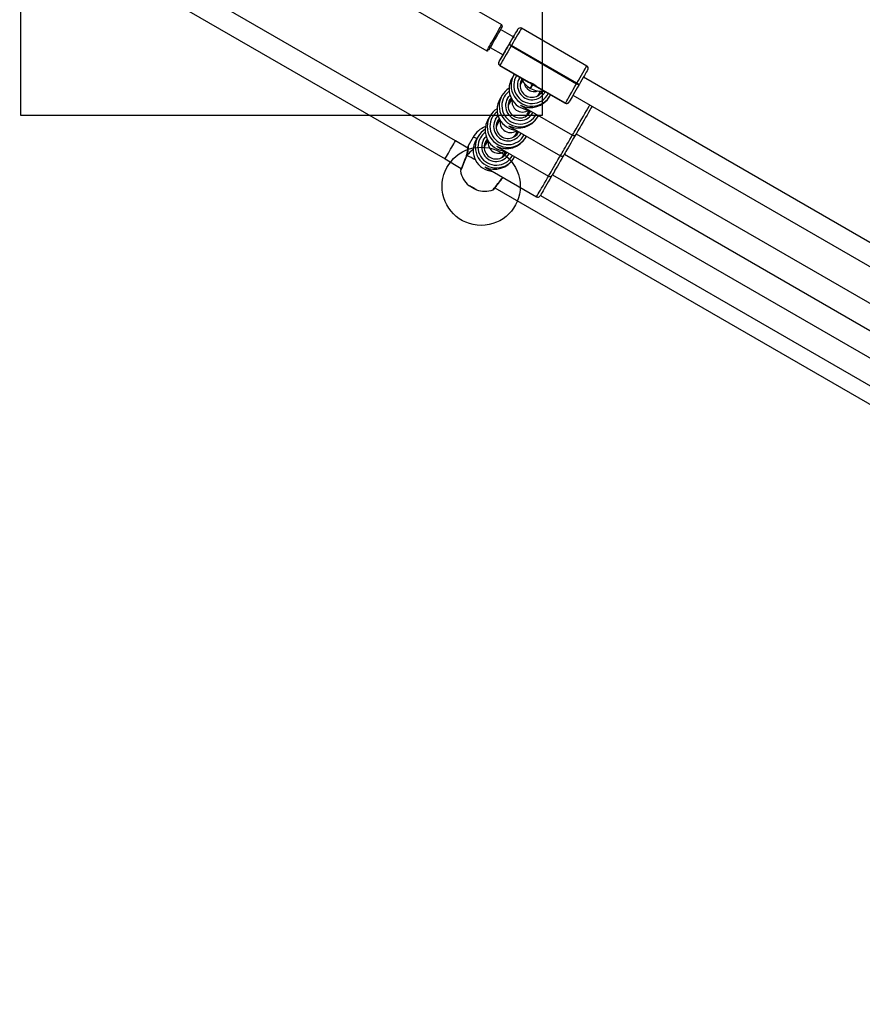
# Model space of a CAD drawing. Units: millimetres. Extents: x 2264 to 4508, y -17 to 894.
# Drawn here: x 3689 to 3754, y 179 to 254 of the extents above; entities that cross this region are included whole.
import ezdxf

# ---------------------------------------------------------------- set-up
doc = ezdxf.new("R2010")
doc.units = ezdxf.units.MM
doc.header["$LTSCALE"] = 50
doc.header["$PDSIZE"] = -1
for name, color, linetype in [('Kotwienie', 4, 'Continuous'), ('VP-DIM', 7, 'Continuous'), ('VP-HIC', 6, 'Continuous')]:
    doc.layers.add(name, color=color, linetype=linetype)
doc.layers.add('VP-EQ', color=7, linetype='Continuous', true_color=0x8a3492)
doc.dimstyles.get("Standard").update_dxf_attribs({"dimtxt": 14, "dimasz": 20, "dimexe": 20, "dimexo": 50, "dimgap": 20, "dimtad": 0, "dimdec": 0, "dimzin": 0, "dimdsep": 46, "dimtxsty": 'Standard', "dimcen": -0.09, "dimadec": 0, "dimazin": 0, "dimtfac": 1, "dimtdec": 4, "dimtofl": 0, "dimtmove": 0, "dimatfit": 3, "dimfxl": 70, "dimfxlon": 1, "dimtolj": 1, "dimtzin": 0, "dimarcsym": 0})

# ---------------------------------------------------------------- blocks, each defined once
blk = doc.blocks.new('16382')
at = {"layer": 'VP-EQ', "color": 0, "linetype": 'Continuous', "lineweight": 25}
for p, q in [((3726.212, 254.028), (3719.37, 257.977)), ((3722.661, 245.117), (3703.014, 256.456)), ((3718.22, 255.985), (3725.063, 252.036)), ((3702.214, 255.07), (3721.861, 243.731)), ((3727.186, 253.062), (3726.124, 253.675)), ((3727.444, 253.684), (3727.443, 253.681)), ((3727.445, 253.686), (3727.444, 253.684)), ((3732.742, 250.86), (3727.719, 253.759)), ((3726.776, 252.526), (3726.742, 252.468)), ((3726.756, 252.491), (3726.776, 252.526)), ((3726.956, 252.436), (3726.936, 252.402)), ((3726.936, 252.402), (3731.959, 249.503)), ((3731.979, 249.537), (3726.956, 252.436)), ((3725.324, 252.289), (3726.311, 251.72)), ((3725.996, 251.175), (3725.997, 251.177)), ((3726.069, 250.902), (3726.068, 250.899)), ((3726.068, 250.899), (3728.297, 249.612)), ((3726.071, 250.904), (3726.069, 250.902)), ((3726.069, 250.902), (3728.279, 249.627)), ((3728.28, 249.629), (3726.071, 250.904)), ((3727.077, 250.055), (3727.056, 250.021)), ((3727.147, 250.178), (3727.078, 250.059)), ((3727.145, 250.174), (3727.192, 250.25)), ((3727.058, 250.025), (3726.989, 249.906)), ((3727.57, 249.941), (3727.612, 250.008)), ((3727.702, 249.541), (3727.616, 249.394)), ((3727.812, 249.733), (3727.7, 249.537)), ((3728.553, 249.444), (3728.392, 249.166)), ((3728.426, 249.146), (3728.588, 249.424)), ((3731.959, 249.503), (3731.979, 249.537)), ((3732.146, 249.426), (3732.126, 249.392)), ((3761.83, 233.067), (3732.481, 250.006)), ((3726.231, 248.601), (3726.162, 248.482)), ((3728.391, 249.165), (3728.392, 249.166)), ((3728.391, 249.165), (3728.426, 249.145)), ((3728.392, 249.166), (3728.426, 249.146)), ((3728.426, 249.146), (3728.426, 249.145)), ((3728.861, 249.287), (3731.091, 248)), ((3728.884, 249.277), (3731.093, 248.003)), ((3731.094, 248.005), (3728.885, 249.28)), ((3728.998, 248.588), (3729.085, 248.737)), ((3729.061, 248.629), (3729.032, 248.645)), ((3729.09, 248.745), (3729.194, 248.928)), ((3729.88, 248.512), (3729.914, 248.57)), ((3731.681, 248.621), (3760.955, 231.725)), ((3726.142, 248.448), (3726.073, 248.33)), ((3726.787, 247.966), (3726.7, 247.818)), ((3726.984, 248.311), (3726.785, 247.962)), ((3727.729, 247.808), (3731.636, 245.553)), ((3731.091, 248), (3731.093, 248.003)), ((3731.093, 248.003), (3731.094, 248.005)), ((3731.367, 248.078), (3731.366, 248.075)), ((3725.315, 247.025), (3725.246, 246.906)), ((3728.081, 247.011), (3728.168, 247.159)), ((3728.145, 247.052), (3728.116, 247.069)), ((3728.173, 247.167), (3728.339, 247.456)), ((3725.226, 246.872), (3725.157, 246.753)), ((3725.869, 246.386), (3725.784, 246.24)), ((3725.84, 246.337), (3725.791, 246.341)), ((3726.067, 246.736), (3725.867, 246.382)), ((3728.964, 246.935), (3728.998, 246.994)), ((3726.813, 246.231), (3730.72, 243.976)), ((3727.167, 245.435), (3727.254, 245.586)), ((3727.248, 245.49), (3727.222, 245.529)), ((3727.259, 245.594), (3727.421, 245.88)), ((3731.565, 245.44), (3731.63, 245.553)), ((3731.934, 245.67), (3758.263, 230.473)), ((3723.621, 244.563), (3722.661, 245.117)), ((3724.015, 245.395), (3723.63, 244.727)), ((3724.31, 245.295), (3724.241, 245.176)), ((3724.399, 245.448), (3724.33, 245.329)), ((3725.111, 245.093), (3724.949, 244.802)), ((3725.153, 245.155), (3724.955, 244.812)), ((3725.04, 244.971), (3724.976, 244.861)), ((3725.018, 244.922), (3724.982, 244.916)), ((3725.083, 245.122), (3724.994, 244.944)), ((3725.118, 245.105), (3725.04, 244.971)), ((3725.054, 245.065), (3725.091, 245.11)), ((3725.105, 245.126), (3725.132, 245.128)), ((3727.229, 245.476), (3727.2, 245.492)), ((3728.048, 245.359), (3728.082, 245.417)), ((3723.506, 244.001), (3723.504, 243.996)), ((3723.524, 244.004), (3723.515, 244.004)), ((3725.897, 244.654), (3729.804, 242.4)), ((3726.339, 244.011), (3726.508, 244.302)), ((3726.362, 244.061), (3726.427, 244.118)), ((3726.405, 244.09), (3726.395, 244.118)), ((3726.427, 244.118), (3726.543, 244.273)), ((3726.452, 244.081), (3726.485, 244.062)), ((3726.527, 244.291), (3726.512, 244.232)), ((3731.018, 244.093), (3757.347, 228.897)), ((3721.861, 243.731), (3723.113, 243.009)), ((3727.132, 243.782), (3727.166, 243.84)), ((3730.649, 243.863), (3730.714, 243.977)), ((3724.981, 243.078), (3728.888, 240.823)), ((3730.102, 242.516), (3756.431, 227.32)), ((3729.733, 242.287), (3729.798, 242.4)), ((3725.692, 241.52), (3756.505, 223.736)), ((3729.186, 240.94), (3755.515, 225.744))]:
    blk.add_line(p, q, dxfattribs=at)
at = {"layer": 'VP-EQ', "color": 0, "linetype": 'Continuous', "lineweight": 25, "flags": 128}
for points in [[(3725.063, 252.036), (3725.07, 252.048), (3725.095, 252.092), (3725.138, 252.166), (3725.196, 252.268), (3725.269, 252.394), (3725.354, 252.541), (3725.448, 252.703), (3725.548, 252.876), (3725.651, 253.054), (3725.753, 253.232), (3725.852, 253.403), (3725.943, 253.562), (3726.025, 253.704), (3726.095, 253.825), (3726.15, 253.92), (3726.188, 253.986), (3726.209, 254.022), (3726.212, 254.028)], [(3726.249, 253.892), (3726.242, 253.879), (3726.217, 253.837), (3726.176, 253.765), (3726.119, 253.666), (3726.049, 253.544), (3725.967, 253.404), (3725.878, 253.248), (3725.783, 253.084), (3725.686, 252.916), (3725.591, 252.751), (3725.5, 252.593), (3725.416, 252.449), (3725.343, 252.322), (3725.284, 252.219), (3725.239, 252.141), (3725.21, 252.092), (3725.199, 252.073), (3725.199, 252.073)], [(3727.138, 253.153), (3727.114, 253.112), (3727.065, 253.026), (3726.999, 252.913), (3726.922, 252.778), (3726.835, 252.627), (3726.742, 252.468)], [(3726.776, 252.526), (3726.887, 252.718), (3726.994, 252.904), (3727.095, 253.078), (3727.187, 253.237), (3727.267, 253.377), (3727.334, 253.493), (3727.387, 253.584), (3727.423, 253.647), (3727.442, 253.681), (3727.445, 253.686)], [(3727.719, 253.759), (3727.715, 253.753), (3727.693, 253.715), (3727.652, 253.643), (3727.592, 253.54), (3727.515, 253.407), (3727.424, 253.248), (3727.319, 253.066), (3727.204, 252.868), (3727.082, 252.656), (3726.956, 252.436)], [(3727.443, 253.681), (3727.427, 253.654), (3727.394, 253.597), (3727.344, 253.511), (3727.28, 253.399), (3727.202, 253.264), (3727.112, 253.109), (3727.11, 253.106)], [(3725.997, 251.177), (3726.013, 251.204), (3726.046, 251.261), (3726.096, 251.347), (3726.16, 251.459), (3726.238, 251.594), (3726.328, 251.75), (3726.427, 251.921), (3726.533, 252.105), (3726.644, 252.297), (3726.756, 252.491)], [(3726.936, 252.402), (3726.808, 252.18), (3726.682, 251.962), (3726.561, 251.753), (3726.448, 251.557), (3726.345, 251.38), (3726.256, 251.225), (3726.183, 251.098), (3726.126, 251), (3726.089, 250.935), (3726.071, 250.904)], [(3726.742, 252.468), (3726.648, 252.304), (3726.557, 252.146), (3726.472, 251.999), (3726.397, 251.87), (3726.337, 251.765), (3726.293, 251.689), (3726.267, 251.645), (3726.261, 251.633)], [(3726.311, 251.72), (3726.253, 251.621), (3726.173, 251.481), (3726.106, 251.365), (3726.053, 251.274), (3726.017, 251.211), (3725.998, 251.178), (3725.996, 251.175)], [(3726.284, 251.674), (3726.308, 251.715), (3726.311, 251.72)], [(3731.979, 249.537), (3732.105, 249.757), (3732.228, 249.968), (3732.342, 250.167), (3732.447, 250.348), (3732.539, 250.507), (3732.615, 250.64), (3732.675, 250.744), (3732.717, 250.816), (3732.738, 250.854), (3732.742, 250.86)], [(3726.926, 249.72), (3726.926, 249.72), (3726.939, 249.755), (3726.964, 249.821), (3727.002, 249.913), (3727.054, 250.016), (3727.079, 250.058)], [(3732.815, 250.587), (3732.812, 250.581), (3732.793, 250.548), (3732.757, 250.485), (3732.704, 250.394), (3732.637, 250.277), (3732.556, 250.138), (3732.465, 249.979), (3732.364, 249.804), (3732.257, 249.619), (3732.146, 249.426)], [(3727.672, 249.691), (3727.684, 249.705), (3727.776, 249.796)], [(3731.094, 248.005), (3731.112, 248.036), (3731.15, 248.101), (3731.206, 248.199), (3731.28, 248.326), (3731.369, 248.48), (3731.471, 248.658), (3731.584, 248.853), (3731.705, 249.063), (3731.831, 249.281), (3731.959, 249.503)], [(3732.126, 249.392), (3732.014, 249.197), (3731.903, 249.006), (3731.797, 248.822), (3731.698, 248.65), (3731.608, 248.495), (3731.53, 248.36), (3731.465, 248.248), (3731.416, 248.162), (3731.383, 248.105), (3731.367, 248.078)], [(3726.654, 248.365), (3726.769, 248.528), (3726.85, 248.614)], [(3729.27, 248.927), (3729.239, 248.808), (3729.231, 248.785)], [(3729.313, 248.933), (3729.309, 248.922), (3729.292, 248.88)], [(3729.297, 248.885), (3729.313, 248.925), (3729.315, 248.933)], [(3726.161, 248.478), (3726.14, 248.444), (3726.087, 248.344), (3726.047, 248.254), (3726.021, 248.184), (3726.009, 248.145), (3726.01, 248.143), (3726.023, 248.178), (3726.048, 248.245), (3726.086, 248.336), (3726.138, 248.439), (3726.163, 248.482)], [(3726.808, 248.214), (3726.826, 248.238), (3726.851, 248.267), (3726.862, 248.281), (3726.857, 248.277), (3726.839, 248.257), (3726.811, 248.222)], [(3726.933, 248.408), (3726.926, 248.4), (3726.822, 248.255)], [(3732.481, 247.016), (3732.599, 247.222), (3732.714, 247.421), (3732.823, 247.609), (3732.923, 247.782), (3732.975, 247.874)], [(3725.738, 246.788), (3725.853, 246.951), (3725.934, 247.037)], [(3728.381, 247.309), (3728.397, 247.349), (3728.406, 247.379), (3728.409, 247.388), (3728.404, 247.376), (3728.393, 247.345), (3728.376, 247.303)], [(3733.148, 247.774), (3733.14, 247.759), (3733.06, 247.62), (3732.968, 247.462), (3732.867, 247.287), (3732.76, 247.1), (3732.648, 246.907)], [(3725.245, 246.902), (3725.224, 246.868), (3725.171, 246.768), (3725.131, 246.678), (3725.105, 246.607), (3725.093, 246.568), (3725.094, 246.566), (3725.107, 246.601), (3725.132, 246.668), (3725.17, 246.759), (3725.222, 246.863), (3725.247, 246.905)], [(3725.892, 246.638), (3725.91, 246.662), (3725.935, 246.691), (3725.946, 246.704), (3725.941, 246.7), (3725.923, 246.68), (3725.895, 246.645)], [(3726.017, 246.831), (3726.01, 246.824), (3725.906, 246.678)], [(3731.636, 245.553), (3731.643, 245.565), (3731.667, 245.607), (3731.709, 245.679), (3731.766, 245.779), (3731.839, 245.905), (3731.925, 246.055), (3732.023, 246.224), (3732.13, 246.408), (3732.243, 246.605), (3732.361, 246.809), (3732.481, 247.016)], [(3732.648, 246.907), (3732.536, 246.712), (3732.425, 246.52), (3732.319, 246.336), (3732.22, 246.166), (3732.132, 246.013), (3732.056, 245.881), (3731.994, 245.774), (3731.949, 245.695), (3731.92, 245.645), (3731.909, 245.626), (3731.909, 245.626)], [(3727.465, 245.732), (3727.481, 245.772), (3727.49, 245.802), (3727.493, 245.812), (3727.488, 245.8), (3727.477, 245.768), (3727.46, 245.727)], [(3731.891, 245.606), (3731.844, 245.523), (3731.732, 245.33)], [(3721.885, 243.773), (3721.924, 243.839), (3721.978, 243.932), (3722.045, 244.049), (3722.122, 244.183), (3722.206, 244.328), (3722.292, 244.478), (3722.377, 244.625), (3722.457, 244.763), (3722.527, 244.885), (3722.585, 244.985), (3722.628, 245.06), (3722.654, 245.104), (3722.661, 245.117)], [(3724.329, 245.325), (3724.308, 245.291), (3724.255, 245.191), (3724.215, 245.101), (3724.189, 245.031), (3724.177, 244.991), (3724.178, 244.99), (3724.191, 245.025), (3724.216, 245.092), (3724.254, 245.183), (3724.306, 245.286), (3724.331, 245.328)], [(3724.822, 245.211), (3724.937, 245.375), (3725.018, 245.461)], [(3724.951, 244.948), (3724.924, 244.964), (3724.914, 244.97)], [(3724.951, 244.948), (3724.967, 244.865), (3724.966, 244.843)], [(3724.964, 244.829), (3724.961, 244.908), (3724.951, 244.948)], [(3724.976, 245.061), (3724.994, 245.085), (3725.019, 245.114), (3725.03, 245.127), (3725.025, 245.124), (3725.007, 245.104), (3724.979, 245.069)], [(3724.994, 244.944), (3724.984, 244.907), (3724.976, 244.861)], [(3725.101, 245.255), (3725.094, 245.247), (3724.99, 245.102)], [(3725.04, 244.971), (3725.018, 244.93), (3724.998, 244.887)], [(3730.72, 243.976), (3730.727, 243.988), (3730.751, 244.031), (3730.793, 244.103), (3730.85, 244.203), (3730.923, 244.329), (3731.009, 244.478), (3731.107, 244.647), (3731.214, 244.832), (3731.327, 245.029), (3731.445, 245.233), (3731.565, 245.44)], [(3731.732, 245.33), (3731.62, 245.135), (3731.509, 244.943), (3731.403, 244.76), (3731.304, 244.589), (3731.216, 244.436), (3731.14, 244.304), (3731.078, 244.198), (3731.033, 244.118), (3731.004, 244.069), (3730.993, 244.05), (3730.993, 244.05)], [(3723.524, 244.004), (3723.398, 243.687), (3723.274, 243.376), (3723.168, 243.106), (3723.09, 242.91), (3723.049, 242.811), (3723.049, 242.814)], [(3723.524, 244.004), (3723.511, 244.002), (3723.505, 243.997), (3723.504, 243.996)], [(3723.507, 244.001), (3723.508, 244.004), (3723.52, 244.005), (3723.524, 244.004)], [(3723.631, 244.726), (3723.631, 244.73), (3723.637, 244.688), (3723.636, 244.557), (3723.614, 244.338), (3723.585, 244.196), (3723.539, 244.044), (3723.524, 244.004)], [(3726.348, 244.036), (3726.412, 244.071), (3726.452, 244.081)], [(3726.452, 244.081), (3726.372, 244.054), (3726.359, 244.046)], [(3726.452, 244.081), (3726.479, 244.066), (3726.496, 244.056)], [(3726.549, 244.156), (3726.565, 244.196), (3726.574, 244.226), (3726.577, 244.235), (3726.572, 244.223), (3726.561, 244.192), (3726.544, 244.15)], [(3730.975, 244.029), (3730.928, 243.947), (3730.816, 243.754)], [(3721.861, 243.731), (3721.865, 243.737), (3721.885, 243.773)], [(3729.804, 242.4), (3729.811, 242.412), (3729.835, 242.454), (3729.877, 242.526), (3729.934, 242.626), (3730.007, 242.752), (3730.093, 242.901), (3730.191, 243.07), (3730.298, 243.255), (3730.411, 243.452), (3730.529, 243.656), (3730.649, 243.863)], [(3730.816, 243.754), (3730.704, 243.558), (3730.593, 243.367), (3730.487, 243.183), (3730.388, 243.013), (3730.3, 242.86), (3730.224, 242.728), (3730.162, 242.621), (3730.117, 242.542), (3730.088, 242.492), (3730.077, 242.473), (3730.077, 242.473)], [(3728.888, 240.823), (3728.895, 240.835), (3728.919, 240.877), (3728.961, 240.949), (3729.018, 241.05), (3729.091, 241.176), (3729.177, 241.325), (3729.275, 241.494), (3729.382, 241.679), (3729.495, 241.875), (3729.613, 242.08), (3729.733, 242.287)], [(3729.9, 242.177), (3729.788, 241.982), (3729.677, 241.79), (3729.571, 241.607), (3729.472, 241.436), (3729.384, 241.283), (3729.308, 241.151), (3729.246, 241.044), (3729.201, 240.965), (3729.172, 240.915), (3729.161, 240.897), (3729.161, 240.897)], [(3730.059, 242.453), (3730.012, 242.37), (3729.9, 242.177)], [(3724.283, 241.357), (3724.264, 241.362), (3724.214, 241.385), (3724.138, 241.424), (3724.046, 241.475), (3723.946, 241.532), (3723.85, 241.589), (3723.768, 241.64), (3723.709, 241.679), (3723.679, 241.702), (3723.682, 241.707), (3723.717, 241.693), (3723.781, 241.662), (3723.866, 241.616), (3723.963, 241.561), (3724.062, 241.504), (3724.153, 241.449), (3724.224, 241.403), (3724.269, 241.372), (3724.283, 241.357)]]:
    blk.add_lwpolyline(points, dxfattribs=at)
at = {"layer": 'VP-EQ', "color": 0, "linetype": 'Continuous', "lineweight": 25}
for centre, radius, start, end in [((3726.167, 253.942), 0.0958, 339.27975, 61.82729), ((3810.739, 204.821), 96.567, 149.93951, 149.99884), ((3717.966, 258.458), 10.595, 329.92796, 330.19223), ((3714.198, 260.628), 14.944, 329.98542, 330.1616), ((3727.616, 253.588), 0.197, 59.26578, 150.75262), ((3726.492, 251.732), 0.803, 56.45408, 70.78842), ((3726.512, 251.767), 0.803, 56.45408, 70.78842), ((3725.114, 252.117), 0.0948, 237.98943, 317.68125), ((3738.484, 244.623), 14.091, 149.97095, 150.16338), ((3726.152, 251.069), 0.186, 154.043, 243.89174), ((3726.169, 251.075), 0.2, 150.06228, 240.069), ((3726.17, 251.077), 0.2, 150.06788, 240.06339), ((3732.658, 250.69), 0.187, 333.86636, 63.6887), ((3728.531, 249.376), 1.6, 150.07344, 333.16249), ((3728.537, 249.385), 1.4, 146.85187, 333.16504), ((3728.373, 249.104), 1.6, 150.08087, 265.4304), ((3728.191, 249.348), 1.32, 149.34326, 163.57518), ((3728.537, 249.385), 1.115, 150.07194, 333.98824), ((3728.531, 249.375), 0.915, 148.82645, 329.77569), ((3729.207, 250.579), 1.632, 202.37434, 240.01473), ((3728.024, 249.591), 0.363, 133.06755, 145.12932), ((3728.28, 249.627), 0.00172, 102.38306, 197.05548), ((3728.559, 250.026), 0.488, 234.89387, 246.87471), ((3728.077, 248.579), 1.07, 40.93877, 79.07775), ((3729.132, 250.449), 1.159, 228.73823, 240.05146), ((3731.459, 254.439), 5.778, 239.80953, 240.20614), ((3729.166, 250.422), 1.153, 239.93038, 251.31251), ((3729.035, 249.63), 0.383, 231.48965, 246.7798), ((3731.602, 248.784), 0.802, 49.22024, 63.56626), ((3731.622, 248.819), 0.802, 49.21965, 63.56757), ((3727.615, 247.799), 1.6, 150.07405, 332.31652), ((3727.61, 247.8), 1.595, 121.61502, 150.0071), ((3727.617, 247.809), 1.396, 126.66849, 150.00618), ((3729.242, 250.559), 1.632, 240.00106, 277.64516), ((3728.883, 249.279), 0.00171, 282.33078, 17.5752), ((3727.457, 247.528), 1.6, 150.08093, 265.43031), ((3727.621, 247.809), 1.4, 150.07855, 332.19185), ((3727.621, 247.808), 1.115, 150.07299, 332.7735), ((3727.615, 247.798), 0.915, 150.07157, 334.09826), ((3727.454, 247.527), 0.913, 120.95731, 139.92578), ((3731.194, 248.171), 0.197, 239.08967, 330.76012), ((3731.193, 248.175), 0.2, 239.94971, 329.9538), ((3731.194, 248.178), 0.2, 239.94888, 329.95463), ((3726.694, 246.223), 1.595, 121.61502, 150.0071), ((3726.701, 246.232), 1.396, 126.67036, 150.0043), ((3727.459, 247.524), 0.912, 339.75395, 354.65787), ((3726.541, 245.951), 1.6, 150.08091, 265.43033), ((3726.699, 246.222), 1.6, 150.07405, 332.31652), ((3726.705, 246.232), 1.4, 150.07854, 332.19192), ((3726.705, 246.232), 1.115, 150.07327, 332.77351), ((3726.699, 246.222), 0.915, 150.07165, 334.09818), ((3726.538, 245.95), 0.913, 120.95823, 139.92443), ((3725.661, 244.445), 1.9, 111.56552, 150.00896), ((3725.778, 244.647), 1.595, 121.6145, 150.00746), ((3725.785, 244.656), 1.396, 126.67056, 150.00411), ((3726.543, 245.948), 0.912, 339.75405, 354.65761), ((3731.737, 245.724), 0.197, 238.73165, 322.60502), ((3723.93, 244.727), 0.674, 56.16465, 82.70775), ((3725.625, 244.374), 1.6, 150.08086, 265.43038), ((3725.783, 244.646), 1.6, 150.07402, 332.31655), ((3725.789, 244.655), 1.4, 150.07854, 332.19192), ((3725.789, 244.655), 1.115, 150.07331, 332.77355), ((3725.783, 244.645), 0.915, 150.07198, 334.09785), ((3725.622, 244.374), 0.913, 120.95823, 140.75125), ((3724.251, 243.821), 1.326, 58.14378, 59.87761), ((3724.918, 244.883), 0.0977, 38.58905, 77.60878), ((3721.972, 244.613), 1.65, 338.25258, 1.60605), ((3716.656, 229.902), 15.685, 61.27128, 64.03314), ((3724.219, 244.544), 0.617, 162.86526, 177.33175), ((3726.416, 244.023), 0.0947, 37.2711, 83.59805), ((3725.765, 242.803), 1.451, 59.69313, 61.78002), ((3725.626, 244.372), 0.913, 340.43483, 355.48255), ((3730.821, 244.147), 0.197, 238.71888, 322.61842), ((3939.478, 157.445), 232.671, 158.16189, 158.46123), ((3724.912, 243.148), 1.9, 190.15074, 229.76896), ((3723.608, 242.746), 0.569, 151.97078, 173.14218), ((3427.681, 477.039), 379.828, 321.64846, 321.83174), ((3640.54, 309.342), 108.863, 321.38239, 321.99373), ((3729.905, 242.57), 0.197, 238.71796, 322.61871), ((3726.416, 245.754), 4.875, 236.46453, 243.55362), ((3724.912, 243.148), 1.9, 250.24896, 289.64692), ((3725.279, 241.764), 0.488, 303.84245, 329.46853), ((3728.989, 240.994), 0.197, 238.72587, 322.61111)]:
    blk.add_arc(centre, radius, start, end, dxfattribs=at)
for centre, major_axis, ratio, start_param, end_param in [((3728.395, 249.141), (0.693, -0.4), 0.998464, 3.147816, 3.431482), ((3728.714, 249.702), (0.688, -0.407), 0.998456, 3.843732, 4.381812), ((3728.714, 249.702), (0.688, -0.407), 0.998456, 4.381812, 5.586339), ((3728.395, 249.141), (0.693, -0.4), 0.998464, 5.987851, 6.289408), ((3727.479, 247.565), (0.692, -0.402), 0.998465, 3.147747, 3.433919), ((3727.799, 248.124), (0.692, -0.401), 0.998465, 3.490918, 4.606987), ((3728.451, 249.238), (1.589, 0.424), 0.945394, 3.956503, 5.524407), ((3728.451, 249.238), (-0.423, 1.589), 0.945377, 2.329574, 2.385707), ((3727.799, 248.124), (0.692, -0.401), 0.998465, 4.606987, 5.887135), ((3727.479, 247.565), (0.692, -0.402), 0.998465, 5.99031, 6.28934), ((3726.563, 245.988), (0.694, -0.398), 0.998463, 3.147351, 3.429172), ((3726.881, 246.549), (0.693, -0.4), 0.998464, 3.4881, 4.535557), ((3727.535, 247.662), (1.589, 0.424), 0.945394, 3.956503, 5.524407), ((3727.535, 247.662), (-0.423, 1.589), 0.945377, 2.329574, 2.385707), ((3726.881, 246.549), (0.693, -0.4), 0.998464, 4.535557, 5.885622), ((3726.563, 245.988), (0.694, -0.398), 0.998463, 5.985582, 6.288944), ((3725.647, 244.411), (0.396, 0.696), 0.99969, 1.563144, 1.853287), ((3725.81, 244.703), (0.396, 0.695), 0.999712, 1.48367, 1.579366), ((3725.97, 244.969), (0.692, -0.402), 0.998465, 3.494563, 4.6892), ((3726.619, 246.085), (1.589, 0.424), 0.945394, 3.956503, 5.524407), ((3723.797, 241.215), (2.22, 3.845), 0.427969, 0.849027, 1.031651), ((3723.797, 241.215), (2.22, 3.845), 0.427969, 0.849027, 1.031651), ((3725.97, 244.969), (0.692, -0.402), 0.998465, 4.6892, 5.888576), ((3726.619, 246.085), (-0.423, 1.589), 0.945377, 2.329574, 2.385707), ((3725.647, 244.411), (0.396, 0.696), 0.99969, 4.411776, 4.704737), ((3725.703, 244.508), (1.589, 0.424), 0.945394, 3.956503, 5.524407), ((3725.703, 244.508), (-0.423, 1.589), 0.945377, 2.329574, 2.385707)]:
    blk.add_ellipse(centre, major_axis=major_axis, ratio=ratio, start_param=start_param, end_param=end_param, dxfattribs=at)
blk = doc.blocks.new('16382 2d')
at = {"layer": 'VP-EQ', "color": 0}
blk.add_blockref('16382', (0, 0), dxfattribs=at)
blk = doc.blocks.new('*D118')
at = {"layer": 'Defpoints', "color": 0}
for p in [(3224.381, 395.799), (3224.423, 137.797), (4344.779, 137.797)]:
    blk.add_point(p, dxfattribs=at)
at = {"layer": 'VP-DIM', "color": 0, "lineweight": -2}
for p, q in [((4274.779, 395.799), (4364.779, 395.799)), ((4344.779, 375.799), (4344.779, 318.048)), ((4344.779, 157.797), (4344.779, 215.548)), ((4274.779, 137.797), (4364.779, 137.797))]:
    blk.add_line(p, q, dxfattribs=at)
at = {"layer": 'VP-DIM', "color": 0}
for points in [[(4348.113, 375.799), (4341.446, 375.799), (4344.779, 395.799)], [(4341.446, 157.797), (4348.113, 157.797), (4344.779, 137.797)]]:
    blk.add_solid(points, dxfattribs=at)
at = {"layer": 'VP-DIM', "color": 0, "insert": (4344.779, 266.798), "char_height": 25, "attachment_point": 5, "rotation": 90}
blk.add_mtext('\\A1;260', dxfattribs=at)
blk = doc.blocks.new('*D119')
at = {"layer": 'Defpoints', "color": 0}
for p in [(3224.508, 545.948), (3224.551, -12.352), (4487.526, -12.352)]:
    blk.add_point(p, dxfattribs=at)
at = {"layer": 'VP-DIM', "color": 0, "lineweight": -2}
for p, q in [((4417.526, 545.948), (4507.526, 545.948)), ((4487.526, 525.948), (4487.526, 318.048)), ((4487.526, 7.648), (4487.526, 215.548)), ((4417.526, -12.352), (4507.526, -12.352))]:
    blk.add_line(p, q, dxfattribs=at)
at = {"layer": 'VP-DIM', "color": 0}
for points in [[(4490.86, 525.948), (4484.193, 525.948), (4487.526, 545.948)], [(4484.193, 7.648), (4490.86, 7.648), (4487.526, -12.352)]]:
    blk.add_solid(points, dxfattribs=at)
at = {"layer": 'VP-DIM', "color": 0, "insert": (4487.526, 266.798), "char_height": 25, "attachment_point": 5, "rotation": 90}
blk.add_mtext('\\A1;560', dxfattribs=at)

msp = doc.modelspace()

# ---------------------------------------------------------------- linework, layer by layer
at = {"layer": 'Kotwienie'}
msp.add_lwpolyline([(3729.324, 287.062), (3729.324, 247.062), (3689.324, 247.062), (3689.324, 287.062)], close=True, dxfattribs=at)
msp.add_circle((3724.636, 241.634), 3, dxfattribs=at)
at = {"layer": 'VP-HIC', "color": 4}
msp.add_lwpolyline([(3538.935, 146.868, 0.102031), (3596.286, 95.872), (3732.036, 17.524, 0.577301), (4017.011, 182.083), (4017.011, 196.439, 0.09477), (4003.602, 266.552, 0.095208), (4017.133, 336.972), (4017.133, 351.801, 0.577639), (3731.991, 516.263), (3596.119, 437.661, 0.102348), (3538.678, 386.415, 0.101557), (3481.548, 437.134), (3346.122, 515.322, 0.577351), (3061.121, 350.778), (3061.121, 337.032, 0.094324), (3074.408, 267.23, 0.095701), (3060.738, 196.466), (3060.738, 181.707, 0.577777), (3345.948, 17.284), (3481.758, 95.926, 0.101807)], format="xyb", close=True, dxfattribs=at)

# ---------------------------------------------------------------- block references
at = {"layer": 'VP-EQ', "color": 0}
msp.add_blockref('16382 2d', (0, 0), dxfattribs=at)

# ---------------------------------------------------------------- dimensions: what is measured, and where the dimension line sits
at = {"layer": 'VP-DIM', "color": 0}
for base, p1, p2, text, picture, middle in [((4487.526, -12.352), (3224.508, 545.948), (3224.551, -12.352), '560', '*D119', (4487.526, 266.798)), ((4344.779, 137.797), (3224.381, 395.799), (3224.423, 137.797), '260', '*D118', (4344.779, 266.798))]:
    dim = msp.add_linear_dim(base=base, p1=p1, p2=p2, angle=90, text=text, dimstyle='Standard', override={"dimtxt": 25}, dxfattribs=at)
    dim.commit()
    dim.dimension.update_dxf_attribs({"geometry": picture, "text_midpoint": middle})

doc.saveas('drawing.dxf')
